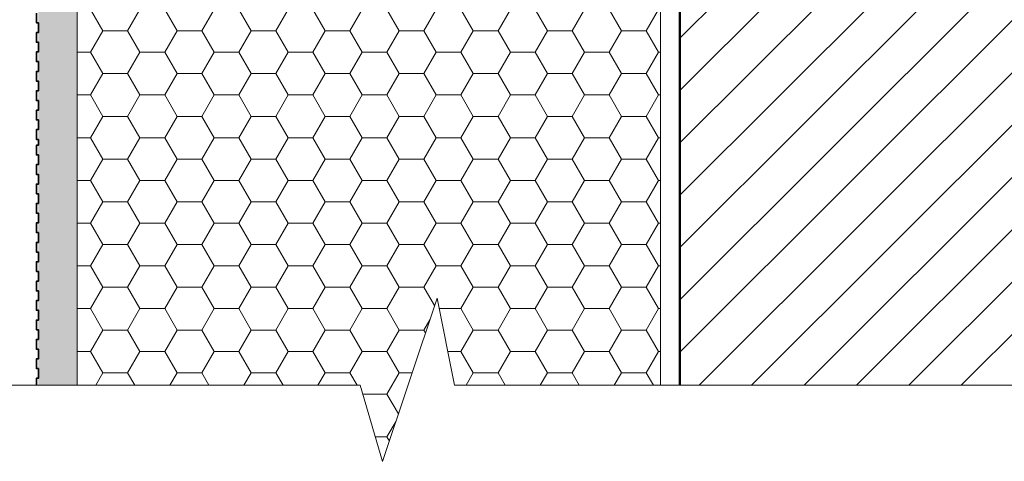
# Model space of a CAD drawing. Units: millimetres. Extents: x -6905 to 5224, y -7133 to -1426.
# Drawn here: x -5786 to -5533, y -2694 to -2581 of the extents above; entities that cross this region are included whole.
import ezdxf

# ---------------------------------------------------------------- set-up
doc = ezdxf.new("R2010")
doc.units = ezdxf.units.MM
doc.layers.add('A-Hatch', color=250, linetype='Continuous', lineweight=5)
doc.layers.add('A-Wall', color=1, linetype='Continuous', lineweight=50)

msp = doc.modelspace()

# ---------------------------------------------------------------- hatches: boundary and pattern name
at = {"layer": 'A-Hatch'}
h = msp.add_hatch(dxfattribs=at)
h.set_pattern_fill('AR-SAND', color=256, scale=0.1)
h.set_pattern_definition([(37.5, (-0.2672, -906.3854), (-0.160003, 4.8941324), [0, -3.8608, 0, -4.318, 0, -4.1275]), (7.5, (-0.267, -906.3854), (4.495233, 7.168251), [0, -2.0828, 0, -3.4798, 0, -1.3335]), (327.5, (-3.3914, -906.3854), (7.9099237, 0.0143718), [0, -1.27, 0, -4.572, 0, -5.969]), (317.5, (-3.3914, -906.3854), (7.6355645, 2.229293), [0, -0.635, 0, -2.9972, 0, -3.429])])
h.paths.add_polyline_path([(-5771.26, -2352.59), (-5781.26, -2352.59), (-5781.26, -2674.76), (-5771.26, -2674.76)])
h = msp.add_hatch(dxfattribs=at)
h.set_pattern_fill('ANSI31', color=256, scale=3)
h.paths.add_polyline_path([(-5616.26, -2674.76), (-5428.26, -2674.76), (-5428.26, -2360.59), (-5616.26, -2360.59)])
h = msp.add_hatch(dxfattribs=at)
h.set_pattern_fill('HONEY', color=256, scale=2)
h.set_pattern_definition([(0, (455.161, -4.4083), (9.525, 5.4992613), [6.35, -12.7]), (120, (455.161, -4.4083), (-9.525, 5.4992613), [6.35, -12.7]), (60, (455.161, -4.4083), (2e-08, 10.9985226), [-12.7, 6.35])])
h.paths.add_polyline_path([(-5621.26, -2452.73), (-5711.06, -2362.59), (-5771.26, -2362.59), (-5771.26, -2674.76), (-5698.48, -2674.76), (-5692.74, -2694.35), (-5678.75, -2652.36), (-5674.23, -2674.76), (-5621.26, -2674.76)])

# ---------------------------------------------------------------- linework, layer by layer
msp.add_line((-5621.26, -2674.76), (-5621.26, -2452.59), dxfattribs=at)
for points in [[(-5771.26, -2358.18), (-5771.26, -2358.18), (-5771.26, -2476.94), (-5771.26, -2672.76)], [(-5771.26, -2358.18), (-5621.26, -2358.18), (-5621.26, -2674.76)], [(-5771.26, -2674.76), (-5771.26, -2362.59), (-5621.26, -2362.59), (-5621.26, -2674.76)], [(-5941.22, -2674.76), (-5698.48, -2674.76), (-5692.74, -2694.35), (-5678.75, -2652.36), (-5674.23, -2674.76), (-5229.63, -2674.76)]]:
    msp.add_lwpolyline(points, dxfattribs=at)
at = {"layer": 'A-Wall', "color": 4}
msp.add_lwpolyline([(-5428.26, -2674.76), (-5428.26, -2360.59), (-5616.26, -2360.59), (-5616.26, -2574.74), (-5616.26, -2674.76)], dxfattribs=at)
at = {"layer": 'A-Wall', "color": 2, "linetype": 'Continuous', "lineweight": 35}
for points in [[(-5781.76, -2578.97), (-5781.76, -2581.47), (-5781.26, -2581.47), (-5781.26, -2583.97), (-5781.76, -2583.97), (-5781.76, -2586.47), (-5781.26, -2586.47), (-5781.26, -2588.97), (-5781.76, -2588.97), (-5781.76, -2591.47), (-5781.26, -2591.47), (-5781.26, -2593.97), (-5781.76, -2593.97), (-5781.76, -2596.47), (-5781.26, -2596.47), (-5781.26, -2598.97), (-5781.76, -2598.97), (-5781.76, -2601.47), (-5781.26, -2601.47), (-5781.26, -2603.97), (-5781.76, -2603.97), (-5781.76, -2606.47), (-5781.26, -2606.47), (-5781.26, -2608.97), (-5781.76, -2608.97), (-5781.76, -2611.47), (-5781.26, -2611.47)], [(-5781.26, -2611.47), (-5781.26, -2612.98), (-5781.76, -2612.98), (-5781.76, -2615.48), (-5781.26, -2615.48), (-5781.26, -2617.98), (-5781.76, -2617.98), (-5781.76, -2620.48), (-5781.26, -2620.48), (-5781.26, -2622.98), (-5781.76, -2622.98), (-5781.76, -2625.48), (-5781.26, -2625.48), (-5781.26, -2627.98), (-5781.76, -2627.98), (-5781.76, -2630.48), (-5781.26, -2630.48), (-5781.26, -2632.98), (-5781.76, -2632.98), (-5781.76, -2635.48), (-5781.26, -2635.48), (-5781.26, -2637.98), (-5781.76, -2637.98), (-5781.76, -2640.48), (-5781.26, -2640.48), (-5781.26, -2642.98), (-5781.76, -2642.98), (-5781.76, -2645.48), (-5781.26, -2645.48), (-5781.26, -2647.98), (-5781.76, -2647.98), (-5781.76, -2650.48), (-5781.26, -2650.48), (-5781.26, -2652.98), (-5781.76, -2652.98), (-5781.76, -2655.48), (-5781.26, -2655.48), (-5781.26, -2657.98), (-5781.76, -2657.98), (-5781.76, -2660.48), (-5781.26, -2660.48), (-5781.26, -2662.98), (-5781.76, -2662.98), (-5781.76, -2665.48), (-5781.26, -2665.48), (-5781.26, -2667.98), (-5781.76, -2667.98), (-5781.76, -2670.48), (-5781.26, -2670.48), (-5781.26, -2672.98), (-5781.76, -2672.98), (-5781.76, -2674.76)]]:
    msp.add_lwpolyline(points, dxfattribs=at)

doc.saveas('drawing.dxf')
